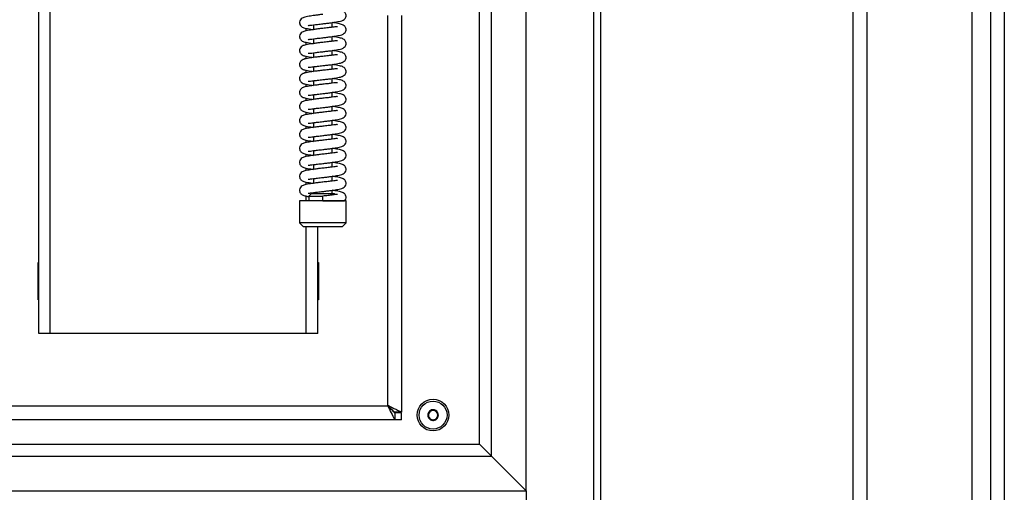
# Model space of a CAD drawing. Units: millimetres. Extents: x 0 to 916, y 1 to 1486.
# Drawn here: x 96 to 138, y 1288 to 1308 of the extents above; entities that cross this region are included whole.
import ezdxf
from ezdxf.enums import TextEntityAlignment as Align

# ---------------------------------------------------------------- set-up
doc = ezdxf.new("R2010")
doc.units = ezdxf.units.MM
for name, color, linetype in [('Default', 7, 'Continuous'), ('H03-035', 7, 'Continuous'), ('H03-052', 7, 'Continuous'), ('H03-054', 7, 'Continuous'), ('H03-055', 7, 'Continuous'), ('H03-056', 7, 'Continuous'), ('H03-061', 7, 'Continuous'), ('H03-063', 7, 'Continuous'), ('H06-265', 7, 'Continuous'), ('H18-757', 7, 'Continuous'), ('H18-762', 7, 'Continuous'), ('H18-794', 7, 'Continuous'), ('HZ-407-0', 7, 'Continuous'), ('HZ-409-0', 7, 'Continuous'), ('SCREW_DIN_7991_M', 7, 'Continuous'), ('STD-001100', 7, 'Continuous')]:
    doc.layers.add(name, color=color, linetype=linetype)
doc.styles.add('SEACAD_Arial_Narrow', font='ARIALN.TTF')
doc.dimstyles.new('ISO', dxfattribs={"dimtxt": 4.375, "dimasz": 4.375, "dimexe": 2.1875, "dimexo": 0, "dimgap": 1.09375, "dimtad": 1, "dimlfac": 10, "dimtxsty": 'SEACAD_Arial_Narrow', "dimblk1": '_SE_FILLED', "dimblk2": '_SE_FILLED', "dimsah": 1, "dimcen": 2.1875, "dimadec": 0, "dimazin": 0, "dimtfac": 0.75, "dimtdec": 3, "dimtmove": 0, "dimatfit": 3, "dimfxl": 1, "dimarcsym": 0})

# ---------------------------------------------------------------- blocks, each defined once
blk = doc.blocks.new('SE16')
at = {"layer": 'H03-035', "color": 7, "linetype": 'Continuous'}
for p, q in [((108.606, 1307.639), (108.606, 1307.436)), ((109.406, 1307.534), (109.406, 1307.737)), ((109.406, 1306.934), (109.406, 1307.137)), ((108.606, 1307.039), (108.606, 1306.836)), ((108.606, 1306.439), (108.606, 1306.236)), ((109.406, 1306.334), (109.406, 1306.537)), ((109.406, 1305.734), (109.406, 1305.937)), ((108.606, 1305.839), (108.606, 1305.636)), ((108.606, 1305.239), (108.606, 1305.036)), ((109.406, 1305.134), (109.406, 1305.337)), ((108.606, 1304.639), (108.606, 1304.436)), ((109.406, 1304.534), (109.406, 1304.737)), ((108.606, 1304.039), (108.606, 1303.836)), ((109.406, 1303.934), (109.406, 1304.137)), ((108.606, 1303.439), (108.606, 1303.236)), ((109.406, 1303.334), (109.406, 1303.537)), ((109.406, 1302.734), (109.406, 1302.937)), ((108.606, 1302.839), (108.606, 1302.636)), ((108.606, 1302.239), (108.606, 1302.036)), ((109.406, 1302.134), (109.406, 1302.337)), ((108.606, 1301.639), (108.606, 1301.436)), ((109.406, 1301.534), (109.406, 1301.737)), ((108.606, 1301.039), (108.606, 1300.836)), ((109.406, 1300.934), (109.406, 1301.137)), ((108.606, 1300.439), (108.606, 1300.387)), ((109.406, 1300.387), (109.406, 1300.537))]:
    blk.add_line(p, q, dxfattribs=at)
at = {"layer": 'H03-052', "color": 7, "linetype": 'Continuous'}
blk.add_circle((113.746, 1290.887), 0.68, dxfattribs=at)
at = {"layer": 'H03-054', "color": 7, "linetype": 'Continuous'}
for p, q in [((111.796, 1291.287), (111.796, 1308.037)), ((112.396, 1308.037), (112.396, 1291.012)), ((96.771, 1297.437), (96.796, 1297.437)), ((96.771, 1295.837), (96.771, 1297.437)), ((108.796, 1297.437), (108.821, 1297.437)), ((108.821, 1297.437), (108.821, 1295.837)), ((96.796, 1295.837), (96.771, 1295.837)), ((108.821, 1295.837), (108.796, 1295.837)), ((61.896, 1291.287), (111.796, 1291.287)), ((112.096, 1290.687), (61.596, 1290.687)), ((112.396, 1291.012), (112.096, 1291.012)), ((112.096, 1290.987), (112.096, 1290.687)), ((112.396, 1290.987), (112.096, 1290.987)), ((112.396, 1290.687), (112.096, 1290.687)), ((112.396, 1290.687), (112.396, 1290.987))]:
    blk.add_line(p, q, dxfattribs=at)
blk.add_arc((170.228, 1320.108), 65.153, 206.25485, 206.84469, dxfattribs=at)
for points in [[(111.796, 1291.287), (111.791, 1291.281), (111.806, 1291.276), (111.811, 1291.271), (111.98, 1291.103), (112.096, 1290.987), (112.096, 1290.987)], [(111.796, 1291.287), (111.806, 1291.297), (111.817, 1291.301), (111.827, 1291.296), (112.164, 1291.128), (112.396, 1291.012), (112.396, 1291.012)], [(111.796, 1291.287), (111.801, 1291.292), (111.806, 1291.301), (111.812, 1291.296), (111.98, 1291.128), (112.096, 1291.012), (112.096, 1291.012)]]:
    blk.add_rational_spline(points, [1, 0.999775002455, 0.999775002455, 1, 0.816825105334, 0.816825105334, 1], degree=3, knots=[0, 0, 0, 0, 0.5, 0.5, 0.5, 1, 1, 1, 1], dxfattribs=at)
at = {"layer": 'H03-055', "color": 7, "linetype": 'Continuous'}
blk.add_line((111.896, 1291.186), (111.908, 1291.199), dxfattribs=at)
at = {"layer": 'H03-056', "color": 7, "linetype": 'Continuous'}
for p, q in [((96.796, 1294.387), (96.796, 1325.587)), ((97.296, 1294.387), (97.296, 1325.587)), ((108.296, 1307.381), (108.296, 1307.491)), ((108.296, 1306.781), (108.296, 1306.891)), ((108.296, 1306.181), (108.296, 1306.291)), ((108.296, 1305.581), (108.296, 1305.691)), ((108.296, 1304.981), (108.296, 1305.091)), ((108.296, 1304.381), (108.296, 1304.491)), ((108.296, 1303.781), (108.296, 1303.891)), ((108.296, 1303.181), (108.296, 1303.291)), ((108.296, 1302.581), (108.296, 1302.691)), ((108.296, 1301.981), (108.296, 1302.091)), ((108.296, 1301.381), (108.296, 1301.491)), ((108.296, 1300.781), (108.296, 1300.891)), ((108.296, 1300.087), (108.296, 1300.291)), ((108.296, 1294.387), (108.296, 1298.987)), ((108.796, 1294.387), (108.796, 1298.987)), ((97.296, 1294.387), (96.796, 1294.387)), ((108.296, 1294.387), (97.296, 1294.387)), ((108.796, 1294.387), (108.296, 1294.387))]:
    blk.add_line(p, q, dxfattribs=at)
at = {"layer": 'H03-061', "color": 7, "linetype": 'Continuous'}
for p, q in [((58.046, 1289.637), (115.746, 1289.637)), ((116.256, 1289.127), (115.746, 1289.637)), ((57.536, 1289.127), (116.256, 1289.127)), ((117.746, 1287.637), (116.256, 1289.127)), ((56.046, 1287.637), (117.746, 1287.637))]:
    blk.add_line(p, q, dxfattribs=at)
at = {"layer": 'H03-063', "color": 7, "linetype": 'Continuous'}
for p, q in [((117.746, 1287.637), (117.746, 1332.337)), ((116.256, 1289.127), (116.256, 1330.847)), ((115.746, 1289.637), (115.746, 1330.337)), ((115.746, 1289.637), (116.256, 1289.127)), ((116.256, 1289.127), (117.746, 1287.637))]:
    blk.add_line(p, q, dxfattribs=at)
at = {"layer": 'H06-265', "color": 7, "linetype": 'Continuous'}
for p, q in [((120.646, 1342.987), (120.646, 1282.487)), ((120.946, 1342.987), (120.946, 1282.487))]:
    blk.add_line(p, q, dxfattribs=at)
at = {"layer": 'H18-757', "color": 7, "linetype": 'Continuous'}
for p, q in [((137.696, 1341.027), (137.696, 1268.407)), ((138.296, 1340.68), (138.296, 1268.687))]:
    blk.add_line(p, q, dxfattribs=at)
at = {"layer": 'H18-762', "color": 7, "linetype": 'Continuous'}
for p, q in [((131.796, 1279.111), (131.796, 1344.733)), ((132.396, 1279.111), (132.396, 1344.387))]:
    blk.add_line(p, q, dxfattribs=at)
at = {"layer": 'H18-794', "color": 7, "linetype": 'Continuous'}
blk.add_line((136.896, 1337.987), (136.896, 1282.487), dxfattribs=at)
at = {"layer": 'HZ-407-0', "color": 7, "linetype": 'Continuous'}
for p, q in [((108.506, 1300.387), (108.406, 1300.287)), ((109.506, 1300.387), (108.506, 1300.387)), ((109.541, 1300.351), (109.506, 1300.387)), ((110.006, 1300.087), (108.006, 1300.087)), ((108.006, 1300.087), (108.006, 1299.137)), ((108.406, 1300.287), (109.007, 1300.287)), ((108.406, 1300.287), (108.406, 1300.087)), ((110.006, 1299.137), (110.006, 1300.087)), ((110.006, 1299.137), (108.006, 1299.137)), ((108.006, 1299.137), (108.156, 1298.987)), ((109.856, 1298.987), (110.006, 1299.137)), ((108.156, 1298.987), (109.856, 1298.987))]:
    blk.add_line(p, q, dxfattribs=at)
at = {"layer": 'HZ-409-0', "color": 7, "linetype": 'Continuous'}
for q in [(109.006, 1300.287), (109.94, 1300.087)]:
    blk.add_line((109.006, 1300.087), q, dxfattribs=at)
for points, knots in [([(109.006, 1308.087), (108.941, 1308.079), (108.833, 1308.067), (108.624, 1308.04), (108.383, 1308.003), (108.235, 1307.977), (108.121, 1307.932), (108.038, 1307.863), (108.002, 1307.763), (108.007, 1307.686), (108.041, 1307.614), (108.117, 1307.538), (108.241, 1307.496), (108.423, 1307.463), (108.563, 1307.442), (108.604, 1307.436)], [0, 0, 0, 0, 0.0334943, 0.0652714, 0.1201024, 0.1890301, 0.2102988, 0.2355465, 0.2620039, 0.2834579, 0.3019225, 0.3204194, 0.3732394, 0.4381558, 0.4638925, 0.4638925, 0.4638925, 0.4638925]), ([(109.006, 1307.687), (109.071, 1307.694), (109.179, 1307.706), (109.388, 1307.733), (109.629, 1307.77), (109.777, 1307.796), (109.891, 1307.841), (109.974, 1307.91), (110.01, 1308.01), (110.005, 1308.087), (109.971, 1308.159), (109.894, 1308.235), (109.771, 1308.277), (109.589, 1308.31), (109.449, 1308.331), (109.408, 1308.337)], [0, 0, 0, 0, 0.0334943, 0.0652714, 0.1201024, 0.1890301, 0.2102988, 0.2355465, 0.2620039, 0.2834579, 0.3019225, 0.3204194, 0.3732394, 0.4381558, 0.4638925, 0.4638925, 0.4638925, 0.4638925]), ([(108.375, 1307.62), (108.38, 1307.616), (108.405, 1307.615), (108.484, 1307.623), (108.603, 1307.639), (108.785, 1307.662), (108.921, 1307.677), (109.006, 1307.687)], [0.8243955, 0.8243955, 0.8243955, 0.8243955, 0.8567764, 0.8832843, 0.9163484, 0.9557133, 1, 1, 1, 1]), ([(109.006, 1307.087), (109.071, 1307.094), (109.179, 1307.106), (109.388, 1307.133), (109.629, 1307.17), (109.777, 1307.196), (109.891, 1307.241), (109.974, 1307.31), (110.01, 1307.41), (110.005, 1307.487), (109.971, 1307.559), (109.894, 1307.635), (109.771, 1307.677), (109.589, 1307.71), (109.449, 1307.731), (109.408, 1307.737)], [0, 0, 0, 0, 0.0334943, 0.0652714, 0.1201024, 0.1890301, 0.2102988, 0.2355465, 0.2620039, 0.2834579, 0.3019225, 0.3204194, 0.3732394, 0.4381558, 0.4638925, 0.4638925, 0.4638925, 0.4638925]), ([(109.637, 1307.553), (109.632, 1307.557), (109.607, 1307.558), (109.528, 1307.55), (109.409, 1307.534), (109.227, 1307.511), (109.091, 1307.496), (109.006, 1307.487)], [0.8243955, 0.8243955, 0.8243955, 0.8243955, 0.8567764, 0.8832843, 0.9163484, 0.9557133, 1, 1, 1, 1]), ([(109.006, 1307.487), (108.941, 1307.479), (108.833, 1307.467), (108.624, 1307.44), (108.383, 1307.403), (108.235, 1307.377), (108.121, 1307.332), (108.038, 1307.263), (108.002, 1307.163), (108.007, 1307.086), (108.041, 1307.014), (108.117, 1306.938), (108.241, 1306.896), (108.423, 1306.863), (108.563, 1306.842), (108.604, 1306.836)], [0, 0, 0, 0, 0.0334943, 0.0652714, 0.1201024, 0.1890301, 0.2102988, 0.2355465, 0.2620039, 0.2834579, 0.3019225, 0.3204194, 0.3732394, 0.4381558, 0.4638925, 0.4638925, 0.4638925, 0.4638925]), ([(109.006, 1306.487), (109.071, 1306.494), (109.179, 1306.506), (109.388, 1306.533), (109.629, 1306.57), (109.777, 1306.596), (109.891, 1306.641), (109.974, 1306.71), (110.01, 1306.81), (110.005, 1306.887), (109.971, 1306.959), (109.894, 1307.035), (109.771, 1307.077), (109.589, 1307.11), (109.449, 1307.131), (109.408, 1307.137)], [0, 0, 0, 0, 0.0334943, 0.0652714, 0.1201024, 0.1890301, 0.2102988, 0.2355465, 0.2620039, 0.2834579, 0.3019225, 0.3204194, 0.3732394, 0.4381558, 0.4638925, 0.4638925, 0.4638925, 0.4638925]), ([(109.006, 1306.887), (108.941, 1306.879), (108.833, 1306.867), (108.624, 1306.84), (108.383, 1306.803), (108.235, 1306.777), (108.121, 1306.732), (108.038, 1306.663), (108.002, 1306.563), (108.007, 1306.486), (108.041, 1306.414), (108.117, 1306.338), (108.241, 1306.296), (108.423, 1306.263), (108.563, 1306.242), (108.604, 1306.236)], [0, 0, 0, 0, 0.0334943, 0.0652714, 0.1201024, 0.1890301, 0.2102988, 0.2355465, 0.2620039, 0.2834579, 0.3019225, 0.3204194, 0.3732394, 0.4381558, 0.4638925, 0.4638925, 0.4638925, 0.4638925]), ([(108.375, 1307.02), (108.38, 1307.016), (108.405, 1307.015), (108.484, 1307.023), (108.603, 1307.039), (108.785, 1307.062), (108.921, 1307.077), (109.006, 1307.087)], [0.8243955, 0.8243955, 0.8243955, 0.8243955, 0.8567764, 0.8832843, 0.9163484, 0.9557133, 1, 1, 1, 1]), ([(109.637, 1306.953), (109.632, 1306.957), (109.607, 1306.958), (109.528, 1306.95), (109.409, 1306.934), (109.227, 1306.911), (109.091, 1306.896), (109.006, 1306.887)], [0.8243955, 0.8243955, 0.8243955, 0.8243955, 0.8567764, 0.8832843, 0.9163484, 0.9557133, 1, 1, 1, 1]), ([(109.006, 1306.287), (108.941, 1306.279), (108.833, 1306.267), (108.624, 1306.24), (108.383, 1306.203), (108.235, 1306.177), (108.121, 1306.132), (108.038, 1306.063), (108.002, 1305.963), (108.007, 1305.886), (108.041, 1305.814), (108.117, 1305.738), (108.241, 1305.696), (108.423, 1305.663), (108.563, 1305.642), (108.604, 1305.636)], [0, 0, 0, 0, 0.0334943, 0.0652714, 0.1201024, 0.1890301, 0.2102988, 0.2355465, 0.2620039, 0.2834579, 0.3019225, 0.3204194, 0.3732394, 0.4381558, 0.4638925, 0.4638925, 0.4638925, 0.4638925]), ([(108.375, 1306.42), (108.38, 1306.416), (108.405, 1306.415), (108.484, 1306.423), (108.603, 1306.439), (108.785, 1306.462), (108.921, 1306.477), (109.006, 1306.487)], [0.8243955, 0.8243955, 0.8243955, 0.8243955, 0.8567764, 0.8832843, 0.9163484, 0.9557133, 1, 1, 1, 1]), ([(109.006, 1305.887), (109.071, 1305.894), (109.179, 1305.906), (109.388, 1305.933), (109.629, 1305.97), (109.777, 1305.996), (109.891, 1306.041), (109.974, 1306.11), (110.01, 1306.21), (110.005, 1306.287), (109.971, 1306.359), (109.894, 1306.435), (109.771, 1306.477), (109.589, 1306.51), (109.449, 1306.531), (109.408, 1306.537)], [0, 0, 0, 0, 0.0334943, 0.0652714, 0.1201024, 0.1890301, 0.2102988, 0.2355465, 0.2620039, 0.2834579, 0.3019225, 0.3204194, 0.3732394, 0.4381558, 0.4638925, 0.4638925, 0.4638925, 0.4638925]), ([(109.637, 1306.353), (109.632, 1306.357), (109.607, 1306.358), (109.528, 1306.35), (109.409, 1306.334), (109.227, 1306.311), (109.091, 1306.296), (109.006, 1306.287)], [0.8243955, 0.8243955, 0.8243955, 0.8243955, 0.8567764, 0.8832843, 0.9163484, 0.9557133, 1, 1, 1, 1]), ([(108.375, 1305.82), (108.38, 1305.816), (108.405, 1305.815), (108.484, 1305.823), (108.603, 1305.839), (108.785, 1305.862), (108.921, 1305.877), (109.006, 1305.887)], [0.8243955, 0.8243955, 0.8243955, 0.8243955, 0.8567764, 0.8832843, 0.9163484, 0.9557133, 1, 1, 1, 1]), ([(109.006, 1305.287), (109.071, 1305.294), (109.179, 1305.306), (109.388, 1305.333), (109.629, 1305.37), (109.777, 1305.396), (109.891, 1305.441), (109.974, 1305.51), (110.01, 1305.61), (110.005, 1305.687), (109.971, 1305.759), (109.894, 1305.835), (109.771, 1305.877), (109.59, 1305.909), (109.452, 1305.93), (109.412, 1305.936)], [0, 0, 0, 0, 0.0334943, 0.0652714, 0.1201024, 0.1890301, 0.2102988, 0.2355465, 0.2620039, 0.2834579, 0.3019225, 0.3204194, 0.3732394, 0.4381558, 0.4630189, 0.4630189, 0.4630189, 0.4630189]), ([(109.006, 1305.687), (108.941, 1305.679), (108.833, 1305.667), (108.624, 1305.64), (108.383, 1305.603), (108.235, 1305.577), (108.121, 1305.532), (108.038, 1305.463), (108.002, 1305.363), (108.007, 1305.286), (108.041, 1305.214), (108.117, 1305.138), (108.241, 1305.096), (108.423, 1305.063), (108.563, 1305.042), (108.604, 1305.036)], [0, 0, 0, 0, 0.0334943, 0.0652714, 0.1201024, 0.1890301, 0.2102988, 0.2355465, 0.2620039, 0.2834579, 0.3019225, 0.3204194, 0.3732394, 0.4381558, 0.4638925, 0.4638925, 0.4638925, 0.4638925]), ([(109.637, 1305.753), (109.632, 1305.757), (109.607, 1305.758), (109.528, 1305.75), (109.409, 1305.734), (109.227, 1305.711), (109.091, 1305.696), (109.006, 1305.687)], [0.8243955, 0.8243955, 0.8243955, 0.8243955, 0.8567764, 0.8832843, 0.9163484, 0.9557133, 1, 1, 1, 1]), ([(109.006, 1305.087), (108.941, 1305.079), (108.833, 1305.067), (108.624, 1305.04), (108.383, 1305.003), (108.235, 1304.977), (108.121, 1304.932), (108.038, 1304.863), (108.002, 1304.763), (108.007, 1304.686), (108.041, 1304.614), (108.117, 1304.538), (108.241, 1304.496), (108.423, 1304.463), (108.563, 1304.442), (108.604, 1304.436)], [0, 0, 0, 0, 0.0334943, 0.0652714, 0.1201024, 0.1890301, 0.2102988, 0.2355465, 0.2620039, 0.2834579, 0.3019225, 0.3204194, 0.3732394, 0.4381558, 0.4638925, 0.4638925, 0.4638925, 0.4638925]), ([(108.375, 1305.22), (108.38, 1305.216), (108.405, 1305.215), (108.484, 1305.223), (108.603, 1305.239), (108.785, 1305.262), (108.921, 1305.277), (109.006, 1305.287)], [0.8243955, 0.8243955, 0.8243955, 0.8243955, 0.8567764, 0.8832843, 0.9163484, 0.9557133, 1, 1, 1, 1]), ([(109.006, 1304.687), (109.071, 1304.694), (109.179, 1304.706), (109.388, 1304.733), (109.629, 1304.77), (109.777, 1304.796), (109.891, 1304.841), (109.974, 1304.91), (110.01, 1305.01), (110.005, 1305.087), (109.971, 1305.159), (109.894, 1305.235), (109.771, 1305.277), (109.589, 1305.31), (109.449, 1305.331), (109.408, 1305.337)], [0, 0, 0, 0, 0.0334943, 0.0652714, 0.1201024, 0.1890301, 0.2102988, 0.2355465, 0.2620039, 0.2834579, 0.3019225, 0.3204194, 0.3732394, 0.4381558, 0.4638925, 0.4638925, 0.4638925, 0.4638925]), ([(109.637, 1305.153), (109.632, 1305.157), (109.607, 1305.158), (109.528, 1305.15), (109.409, 1305.134), (109.227, 1305.111), (109.091, 1305.096), (109.006, 1305.087)], [0.8243955, 0.8243955, 0.8243955, 0.8243955, 0.8567764, 0.8832843, 0.9163484, 0.9557133, 1, 1, 1, 1]), ([(108.375, 1304.62), (108.38, 1304.616), (108.405, 1304.615), (108.484, 1304.623), (108.603, 1304.639), (108.785, 1304.662), (108.921, 1304.677), (109.006, 1304.687)], [0.8243955, 0.8243955, 0.8243955, 0.8243955, 0.8567764, 0.8832843, 0.9163484, 0.9557133, 1, 1, 1, 1]), ([(109.006, 1304.087), (109.071, 1304.094), (109.179, 1304.106), (109.388, 1304.133), (109.629, 1304.17), (109.777, 1304.196), (109.891, 1304.241), (109.974, 1304.31), (110.01, 1304.41), (110.005, 1304.487), (109.971, 1304.559), (109.894, 1304.635), (109.771, 1304.677), (109.589, 1304.71), (109.449, 1304.731), (109.408, 1304.737)], [0, 0, 0, 0, 0.0334943, 0.0652714, 0.1201024, 0.1890301, 0.2102988, 0.2355465, 0.2620039, 0.2834579, 0.3019225, 0.3204194, 0.3732394, 0.4381558, 0.4638925, 0.4638925, 0.4638925, 0.4638925]), ([(109.006, 1304.487), (108.941, 1304.479), (108.833, 1304.467), (108.624, 1304.44), (108.383, 1304.403), (108.235, 1304.377), (108.121, 1304.332), (108.038, 1304.263), (108.002, 1304.163), (108.007, 1304.086), (108.041, 1304.014), (108.117, 1303.938), (108.241, 1303.896), (108.423, 1303.863), (108.563, 1303.842), (108.604, 1303.836)], [0, 0, 0, 0, 0.0334943, 0.0652714, 0.1201024, 0.1890301, 0.2102988, 0.2355465, 0.2620039, 0.2834579, 0.3019225, 0.3204194, 0.3732394, 0.4381558, 0.4638925, 0.4638925, 0.4638925, 0.4638925]), ([(109.637, 1304.553), (109.632, 1304.557), (109.607, 1304.558), (109.528, 1304.55), (109.409, 1304.534), (109.227, 1304.511), (109.091, 1304.496), (109.006, 1304.487)], [0.8243955, 0.8243955, 0.8243955, 0.8243955, 0.8567764, 0.8832843, 0.9163484, 0.9557133, 1, 1, 1, 1]), ([(109.006, 1303.887), (108.941, 1303.879), (108.833, 1303.867), (108.624, 1303.84), (108.383, 1303.803), (108.235, 1303.777), (108.121, 1303.732), (108.038, 1303.663), (108.002, 1303.563), (108.007, 1303.486), (108.041, 1303.414), (108.117, 1303.338), (108.241, 1303.296), (108.423, 1303.263), (108.563, 1303.242), (108.604, 1303.236)], [0, 0, 0, 0, 0.0334943, 0.0652714, 0.1201024, 0.1890301, 0.2102988, 0.2355465, 0.2620039, 0.2834579, 0.3019225, 0.3204194, 0.3732394, 0.4381558, 0.4638925, 0.4638925, 0.4638925, 0.4638925]), ([(108.375, 1304.02), (108.38, 1304.016), (108.405, 1304.015), (108.484, 1304.023), (108.603, 1304.039), (108.785, 1304.062), (108.921, 1304.077), (109.006, 1304.087)], [0.8243955, 0.8243955, 0.8243955, 0.8243955, 0.8567764, 0.8832843, 0.9163484, 0.9557133, 1, 1, 1, 1]), ([(109.006, 1303.487), (109.071, 1303.494), (109.179, 1303.506), (109.388, 1303.533), (109.629, 1303.57), (109.777, 1303.596), (109.891, 1303.641), (109.974, 1303.71), (110.01, 1303.81), (110.005, 1303.887), (109.971, 1303.959), (109.894, 1304.035), (109.771, 1304.077), (109.589, 1304.11), (109.449, 1304.131), (109.408, 1304.137)], [0, 0, 0, 0, 0.0334943, 0.0652714, 0.1201024, 0.1890301, 0.2102988, 0.2355465, 0.2620039, 0.2834579, 0.3019225, 0.3204194, 0.3732394, 0.4381558, 0.4638925, 0.4638925, 0.4638925, 0.4638925]), ([(109.637, 1303.953), (109.632, 1303.957), (109.607, 1303.958), (109.528, 1303.95), (109.409, 1303.934), (109.227, 1303.911), (109.091, 1303.896), (109.006, 1303.887)], [0.8243955, 0.8243955, 0.8243955, 0.8243955, 0.8567764, 0.8832843, 0.9163484, 0.9557133, 1, 1, 1, 1]), ([(108.375, 1303.42), (108.38, 1303.416), (108.405, 1303.415), (108.484, 1303.423), (108.603, 1303.439), (108.785, 1303.462), (108.921, 1303.477), (109.006, 1303.487)], [0.8243955, 0.8243955, 0.8243955, 0.8243955, 0.8567764, 0.8832843, 0.9163484, 0.9557133, 1, 1, 1, 1]), ([(109.006, 1302.887), (109.071, 1302.894), (109.179, 1302.906), (109.388, 1302.933), (109.629, 1302.97), (109.777, 1302.996), (109.891, 1303.041), (109.974, 1303.11), (110.01, 1303.21), (110.005, 1303.287), (109.971, 1303.359), (109.894, 1303.435), (109.771, 1303.477), (109.59, 1303.509), (109.452, 1303.53), (109.412, 1303.536)], [0, 0, 0, 0, 0.0334943, 0.0652714, 0.1201024, 0.1890301, 0.2102988, 0.2355465, 0.2620039, 0.2834579, 0.3019225, 0.3204194, 0.3732394, 0.4381558, 0.4630189, 0.4630189, 0.4630189, 0.4630189]), ([(109.637, 1303.353), (109.632, 1303.357), (109.607, 1303.358), (109.528, 1303.35), (109.409, 1303.334), (109.227, 1303.311), (109.091, 1303.296), (109.006, 1303.287)], [0.8243955, 0.8243955, 0.8243955, 0.8243955, 0.8567764, 0.8832843, 0.9163484, 0.9557133, 1, 1, 1, 1]), ([(109.006, 1303.287), (108.941, 1303.279), (108.833, 1303.267), (108.624, 1303.24), (108.383, 1303.203), (108.235, 1303.177), (108.121, 1303.132), (108.038, 1303.063), (108.002, 1302.963), (108.007, 1302.886), (108.041, 1302.814), (108.117, 1302.738), (108.241, 1302.696), (108.423, 1302.663), (108.563, 1302.642), (108.604, 1302.636)], [0, 0, 0, 0, 0.0334943, 0.0652714, 0.1201024, 0.1890301, 0.2102988, 0.2355465, 0.2620039, 0.2834579, 0.3019225, 0.3204194, 0.3732394, 0.4381558, 0.4638925, 0.4638925, 0.4638925, 0.4638925]), ([(109.006, 1302.287), (109.071, 1302.294), (109.179, 1302.306), (109.388, 1302.333), (109.629, 1302.37), (109.777, 1302.396), (109.891, 1302.441), (109.974, 1302.51), (110.01, 1302.61), (110.005, 1302.687), (109.971, 1302.759), (109.894, 1302.835), (109.771, 1302.877), (109.59, 1302.909), (109.452, 1302.93), (109.412, 1302.936)], [0, 0, 0, 0, 0.0334943, 0.0652714, 0.1201024, 0.1890301, 0.2102988, 0.2355465, 0.2620039, 0.2834579, 0.3019225, 0.3204194, 0.3732394, 0.4381558, 0.4630189, 0.4630189, 0.4630189, 0.4630189]), ([(109.006, 1302.687), (108.941, 1302.679), (108.833, 1302.667), (108.624, 1302.64), (108.383, 1302.603), (108.235, 1302.577), (108.121, 1302.532), (108.038, 1302.463), (108.002, 1302.363), (108.007, 1302.286), (108.041, 1302.214), (108.117, 1302.138), (108.241, 1302.096), (108.423, 1302.063), (108.563, 1302.042), (108.604, 1302.036)], [0, 0, 0, 0, 0.0334943, 0.0652714, 0.1201024, 0.1890301, 0.2102988, 0.2355465, 0.2620039, 0.2834579, 0.3019225, 0.3204194, 0.3732394, 0.4381558, 0.4638925, 0.4638925, 0.4638925, 0.4638925]), ([(108.375, 1302.82), (108.38, 1302.816), (108.405, 1302.815), (108.484, 1302.823), (108.603, 1302.839), (108.785, 1302.862), (108.921, 1302.877), (109.006, 1302.887)], [0.8243955, 0.8243955, 0.8243955, 0.8243955, 0.8567764, 0.8832843, 0.9163484, 0.9557133, 1, 1, 1, 1]), ([(109.637, 1302.753), (109.632, 1302.757), (109.607, 1302.758), (109.528, 1302.75), (109.409, 1302.734), (109.227, 1302.711), (109.091, 1302.696), (109.006, 1302.687)], [0.8243955, 0.8243955, 0.8243955, 0.8243955, 0.8567764, 0.8832843, 0.9163484, 0.9557133, 1, 1, 1, 1]), ([(109.006, 1302.087), (108.941, 1302.079), (108.833, 1302.067), (108.624, 1302.04), (108.383, 1302.003), (108.235, 1301.977), (108.121, 1301.932), (108.038, 1301.863), (108.002, 1301.763), (108.007, 1301.686), (108.041, 1301.614), (108.117, 1301.538), (108.241, 1301.496), (108.423, 1301.463), (108.563, 1301.442), (108.604, 1301.436)], [0, 0, 0, 0, 0.0334943, 0.0652714, 0.1201024, 0.1890301, 0.2102988, 0.2355465, 0.2620039, 0.2834579, 0.3019225, 0.3204194, 0.3732394, 0.4381558, 0.4638925, 0.4638925, 0.4638925, 0.4638925]), ([(108.375, 1302.22), (108.38, 1302.216), (108.405, 1302.215), (108.484, 1302.223), (108.603, 1302.239), (108.785, 1302.262), (108.921, 1302.277), (109.006, 1302.287)], [0.8243955, 0.8243955, 0.8243955, 0.8243955, 0.8567764, 0.8832843, 0.9163484, 0.9557133, 1, 1, 1, 1]), ([(109.006, 1301.687), (109.071, 1301.694), (109.179, 1301.706), (109.388, 1301.733), (109.629, 1301.77), (109.777, 1301.796), (109.891, 1301.841), (109.974, 1301.91), (110.01, 1302.01), (110.005, 1302.087), (109.971, 1302.159), (109.894, 1302.235), (109.771, 1302.277), (109.589, 1302.31), (109.449, 1302.331), (109.408, 1302.337)], [0, 0, 0, 0, 0.0334943, 0.0652714, 0.1201024, 0.1890301, 0.2102988, 0.2355465, 0.2620039, 0.2834579, 0.3019225, 0.3204194, 0.3732394, 0.4381558, 0.4638925, 0.4638925, 0.4638925, 0.4638925]), ([(109.637, 1302.153), (109.632, 1302.157), (109.607, 1302.158), (109.528, 1302.15), (109.409, 1302.134), (109.227, 1302.111), (109.091, 1302.096), (109.006, 1302.087)], [0.8243955, 0.8243955, 0.8243955, 0.8243955, 0.8567764, 0.8832843, 0.9163484, 0.9557133, 1, 1, 1, 1]), ([(108.375, 1301.62), (108.38, 1301.616), (108.405, 1301.615), (108.484, 1301.623), (108.603, 1301.639), (108.785, 1301.662), (108.921, 1301.677), (109.006, 1301.687)], [0.8243955, 0.8243955, 0.8243955, 0.8243955, 0.8567764, 0.8832843, 0.9163484, 0.9557133, 1, 1, 1, 1]), ([(109.006, 1301.087), (109.071, 1301.094), (109.179, 1301.106), (109.388, 1301.133), (109.629, 1301.17), (109.777, 1301.196), (109.891, 1301.241), (109.974, 1301.31), (110.01, 1301.41), (110.005, 1301.487), (109.971, 1301.559), (109.894, 1301.635), (109.771, 1301.677), (109.59, 1301.709), (109.452, 1301.73), (109.412, 1301.736)], [0, 0, 0, 0, 0.0334943, 0.0652714, 0.1201024, 0.1890301, 0.2102988, 0.2355465, 0.2620039, 0.2834579, 0.3019225, 0.3204194, 0.3732394, 0.4381558, 0.4630189, 0.4630189, 0.4630189, 0.4630189]), ([(109.006, 1301.487), (108.941, 1301.479), (108.833, 1301.467), (108.624, 1301.44), (108.383, 1301.403), (108.235, 1301.377), (108.121, 1301.332), (108.038, 1301.263), (108.002, 1301.163), (108.007, 1301.086), (108.041, 1301.014), (108.117, 1300.938), (108.241, 1300.896), (108.423, 1300.863), (108.563, 1300.842), (108.604, 1300.836)], [0, 0, 0, 0, 0.0334943, 0.0652714, 0.1201024, 0.1890301, 0.2102988, 0.2355465, 0.2620039, 0.2834579, 0.3019225, 0.3204194, 0.3732394, 0.4381558, 0.4638925, 0.4638925, 0.4638925, 0.4638925]), ([(109.637, 1301.553), (109.632, 1301.557), (109.607, 1301.558), (109.528, 1301.55), (109.409, 1301.534), (109.227, 1301.511), (109.091, 1301.496), (109.006, 1301.487)], [0.8243955, 0.8243955, 0.8243955, 0.8243955, 0.8567764, 0.8832843, 0.9163484, 0.9557133, 1, 1, 1, 1]), ([(109.006, 1300.887), (108.941, 1300.879), (108.833, 1300.867), (108.624, 1300.84), (108.383, 1300.803), (108.235, 1300.777), (108.121, 1300.732), (108.038, 1300.663), (108.002, 1300.563), (108.007, 1300.486), (108.041, 1300.414), (108.117, 1300.338), (108.222, 1300.303), (108.339, 1300.279), (108.398, 1300.269)], [0, 0, 0, 0, 0.0466115, 0.0908334, 0.1671377, 0.2630593, 0.2926573, 0.3277927, 0.3646115, 0.3944674, 0.4201633, 0.445904, 0.5194098, 0.5808092, 0.5808092, 0.5808092, 0.5808092]), ([(108.375, 1301.02), (108.38, 1301.016), (108.405, 1301.015), (108.484, 1301.023), (108.603, 1301.039), (108.785, 1301.062), (108.921, 1301.077), (109.006, 1301.087)], [0.8243955, 0.8243955, 0.8243955, 0.8243955, 0.8567764, 0.8832843, 0.9163484, 0.9557133, 1, 1, 1, 1]), ([(109.006, 1300.487), (109.071, 1300.494), (109.179, 1300.506), (109.388, 1300.533), (109.629, 1300.57), (109.777, 1300.596), (109.891, 1300.641), (109.974, 1300.71), (110.01, 1300.81), (110.005, 1300.887), (109.971, 1300.959), (109.894, 1301.035), (109.771, 1301.077), (109.589, 1301.11), (109.449, 1301.131), (109.408, 1301.137)], [0, 0, 0, 0, 0.0334943, 0.0652714, 0.1201024, 0.1890301, 0.2102988, 0.2355465, 0.2620039, 0.2834579, 0.3019225, 0.3204194, 0.3732394, 0.4381558, 0.4638925, 0.4638925, 0.4638925, 0.4638925]), ([(109.637, 1300.953), (109.632, 1300.957), (109.607, 1300.958), (109.528, 1300.95), (109.409, 1300.934), (109.227, 1300.911), (109.091, 1300.896), (109.006, 1300.887)], [0.8243955, 0.8243955, 0.8243955, 0.8243955, 0.8567764, 0.8832843, 0.9163484, 0.9557133, 1, 1, 1, 1]), ([(108.375, 1300.42), (108.38, 1300.416), (108.405, 1300.415), (108.484, 1300.423), (108.603, 1300.439), (108.785, 1300.462), (108.921, 1300.477), (109.006, 1300.487)], [0.7735201, 0.7735201, 0.7735201, 0.7735201, 0.8152823, 0.84947, 0.8921132, 0.9428828, 1, 1, 1, 1]), ([(109.931, 1300.084), (109.944, 1300.094), (109.981, 1300.124), (110.01, 1300.211), (110.005, 1300.286), (109.971, 1300.359), (109.894, 1300.435), (109.771, 1300.477), (109.589, 1300.51), (109.449, 1300.531), (109.408, 1300.537)], [0, 0, 0, 0, 0.0140726, 0.048195, 0.0758646, 0.0996787, 0.1235344, 0.1916572, 0.2753809, 0.3085741, 0.3085741, 0.3085741, 0.3085741]), ([(109.637, 1300.353), (109.632, 1300.357), (109.607, 1300.358), (109.528, 1300.35), (109.409, 1300.334), (109.227, 1300.311), (109.091, 1300.296), (109.006, 1300.287)], [0.3759973, 0.3759973, 0.3759973, 0.3759973, 0.4910614, 0.5852562, 0.7027477, 0.8426293, 1, 1, 1, 1])]:
    blk.add_open_spline(points, degree=3, knots=knots, dxfattribs=at)
at = {"layer": 'SCREW_DIN_7991_M', "color": 7, "linetype": 'Continuous'}
for p, q in [((113.743, 1291.115), (113.549, 1291.004)), ((113.743, 1291.115), (113.746, 1291.117)), ((113.746, 1291.117), (113.749, 1291.115)), ((113.943, 1291.004), (113.749, 1291.115)), ((113.546, 1291.002), (113.549, 1291.004)), ((113.546, 1290.998), (113.546, 1291.002)), ((113.546, 1290.998), (113.546, 1290.775)), ((113.546, 1290.771), (113.546, 1290.775)), ((113.549, 1290.769), (113.546, 1290.771)), ((113.549, 1290.769), (113.743, 1290.658)), ((113.746, 1290.656), (113.743, 1290.658)), ((113.749, 1290.658), (113.746, 1290.656)), ((113.749, 1290.658), (113.943, 1290.769)), ((113.943, 1291.004), (113.946, 1291.002)), ((113.946, 1290.771), (113.943, 1290.769)), ((113.946, 1291.002), (113.946, 1290.998)), ((113.946, 1290.775), (113.946, 1290.998)), ((113.946, 1290.775), (113.946, 1290.771))]:
    blk.add_line(p, q, dxfattribs=at)
blk.add_circle((113.746, 1290.887), 0.6, dxfattribs=at)
for radius, start, end in [(0.2, 120, 180), (0.229, 90.8518, 149.1482), (0.2, 60, 120), (0.229, 30.8518, 89.1482), (0.2, 0, 60), (0.229, 150.8518, 209.1482), (0.2, 180, 240), (0.229, 210.8518, 269.1482), (0.2, 240, 300), (0.229, 270.8518, 329.1482), (0.2, 300, 0), (0.229, 330.8518, 29.1482)]:
    blk.add_arc((113.746, 1290.887), radius, start, end, dxfattribs=at)
at = {"layer": 'STD-001100', "color": 7, "linetype": 'Continuous'}
blk.add_line((112.096, 1290.987), (112.096, 1291.012), dxfattribs=at)
blk = doc.blocks.new('DMBLK1358')
at = {"layer": 'Default', "linetype": 'Continuous'}
for points in [[(60.421, 1250.302), (60.421, 1251.76), (56.046, 1251.031)], [(113.371, 1250.302), (117.746, 1251.031), (113.371, 1251.76)]]:
    blk.add_hatch(color=7, dxfattribs=at).paths.add_polyline_path(points)
at = {"layer": 'Default', "color": 7, "linetype": 'Continuous'}
for p, q in [((56.046, 1287.637), (56.046, 1248.843)), ((117.746, 1287.637), (117.746, 1248.843)), ((56.046, 1251.031), (117.746, 1251.031))]:
    blk.add_line(p, q, dxfattribs=at)
at = {"layer": 'Default', "color": 7, "linetype": 'Continuous', "style": 'SEACAD_Arial_Narrow'}
blk.add_text('617', height=4.375, dxfattribs=at).set_placement((83.267, 1256.5), align=Align.TOP_LEFT)
blk = doc.blocks.new('_SE_FILLED')
at = {"color": 0}
blk.add_line((0, 0), (-1, 0), dxfattribs=at)
blk.add_solid([(0, 0), (-1, -0.1665), (-1, 0.1665), (0, 0)], dxfattribs=at)
blk = doc.blocks.new('DMBLK1366')
at = {"layer": 'Default', "linetype": 'Continuous'}
for points in [[(121.246, 1250.448), (121.246, 1251.614), (117.746, 1251.031)], [(134.796, 1250.448), (138.296, 1251.031), (134.796, 1251.614)]]:
    blk.add_hatch(color=7, dxfattribs=at).paths.add_polyline_path(points)
at = {"layer": 'Default', "color": 7, "linetype": 'Continuous'}
for p, q in [((117.746, 1287.637), (117.746, 1249.281)), ((138.296, 1268.687), (138.296, 1249.281)), ((117.746, 1251.031), (138.296, 1251.031))]:
    blk.add_line(p, q, dxfattribs=at)
at = {"layer": 'Default', "color": 7, "linetype": 'Continuous', "style": 'SEACAD_Arial_Narrow'}
blk.add_text('206', height=3.5, dxfattribs=at).set_placement((124.839, 1255.406), align=Align.TOP_LEFT)

msp = doc.modelspace()

# ---------------------------------------------------------------- block references
at = {"layer": 'Default'}
msp.add_blockref('SE16', (0, 0), dxfattribs=at)

# ---------------------------------------------------------------- dimensions: what is measured, and where the dimension line sits
at = {"layer": 'Default', "color": 7, "linetype": 'Continuous'}
dim = msp.add_linear_dim(base=(56.046, 1251.0309), p1=(56.046, 1287.6365), p2=(117.746, 1287.6365), angle=0, text='\\A1;<>', dimstyle='ISO', dxfattribs=at)
dim.commit()
dim.dimension.update_dxf_attribs({"geometry": 'DMBLK1358', "text_midpoint": (86.896, 1251.0309), "dimtype": 161})
dim = msp.add_linear_dim(base=(138.2959753433, 1251.0308783724), p1=(117.7459753433, 1287.6365084424), p2=(138.2959753433, 1268.6865084424), text='\\A1;<>', dimstyle='ISO', override={"dimtxt": 3.5, "dimasz": 3.5, "dimexe": 1.75, "dimgap": 0.875, "dimdec": 0, "dimcen": 1.75}, dxfattribs=at)
dim.commit()
dim.dimension.update_dxf_attribs({"geometry": 'DMBLK1366', "text_midpoint": (128.0209751183, 1251.0308783724), "dimtype": 160})

doc.saveas('drawing.dxf')
